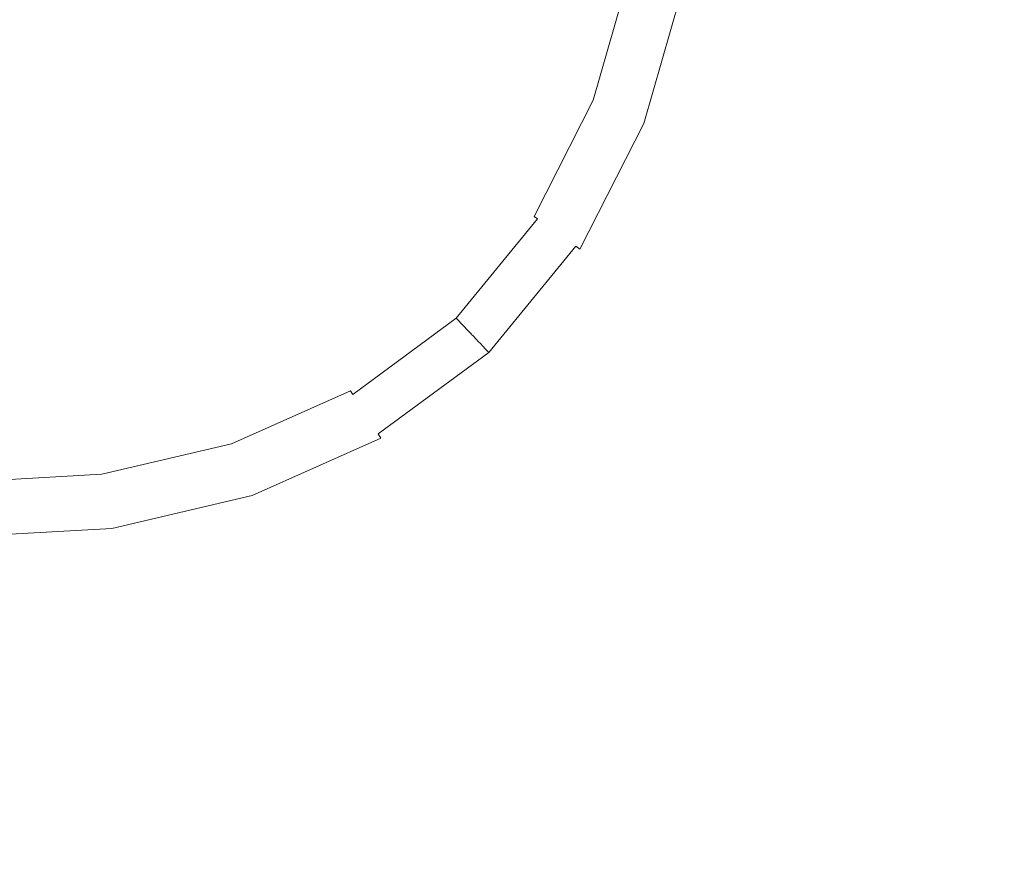
# Model space of a CAD drawing. Extents: x 139 to 599, y 338 to 800.
# Drawn here: x 369 to 394, y 698 to 720 of the extents above; entities that cross this region are included whole.
import ezdxf

# ---------------------------------------------------------------- set-up
doc = ezdxf.new("R2010")
doc.units = 0
doc.header["$LTSCALE"] = 500
doc.header["$MEASUREMENT"] = 0
doc.layers.add('NOVOTERM_CERAMIKA', color=7, linetype='Continuous')

msp = doc.modelspace()

# ---------------------------------------------------------------- linework, layer by layer
at = {"layer": 'NOVOTERM_CERAMIKA', "lineweight": 0}
for points, invisible_edges in [([(368.6, 711.463, 339.092), (368.579, 728.553, 339.092), (372.374, 728.523, 339.092), (372.15, 711.492, 339.092)], 15), ([(372.15, 711.492, 339.092), (372.374, 728.523, 339.092), (376.057, 728.496, 339.092), (375.592, 711.581, 339.092)], 15), ([(375.592, 711.581, 339.092), (376.057, 728.496, 339.092), (379.535, 728.459, 339.092), (378.833, 711.66, 339.092)], 15), ([(378.833, 711.66, 339.092), (379.535, 728.459, 339.092), (382.713, 728.396, 339.092), (381.778, 711.662, 339.092)], 15), ([(384.335, 711.516, 339.092), (381.778, 711.662, 339.092), (382.713, 728.396, 339.092), (385.498, 728.293, 339.092)], 15), ([(386.569, 711.29, 339.092), (384.335, 711.516, 339.092), (385.498, 728.293, 339.092), (387.954, 728.163, 339.092)], 15), ([(388.547, 711.053, 339.092), (386.569, 711.29, 339.092), (387.954, 728.163, 339.092), (390.145, 728.019, 339.092)], 15), ([(390.334, 710.87, 339.092), (388.547, 711.053, 339.092), (390.145, 728.019, 339.092), (392.133, 727.874, 339.092)], 15), ([(390.334, 710.87, 339.092), (392.133, 727.874, 339.092), (393.983, 727.741, 339.092), (391.996, 710.81, 339.092)], 15), ([(391.996, 710.81, 339.092), (393.983, 727.741, 339.092), (395.753, 727.597, 339.092), (393.579, 710.797, 339.092)], 15), ([(393.579, 710.797, 339.092), (395.753, 727.597, 339.092), (397.503, 727.419, 339.092), (395.128, 710.756, 339.092)], 15), ([(374.116, 721.56, 452.337), (373.843, 718.92, 452.348), (376.251, 719.083, 452.366), (376.644, 721.591, 452.357)], 15), ([(376.644, 721.591, 452.357), (376.251, 719.083, 452.366), (378.311, 719.138, 452.391), (378.832, 721.577, 452.384)], 15), ([(396.629, 721.607, 494.027), (393.586, 720.848, 493.991), (392.769, 716.126, 493.995), (396.112, 716.965, 494.03)], 15), ([(368.495, 721.555, 452.322), (368.423, 718.756, 452.334), (371.193, 718.782, 452.337), (371.361, 721.532, 452.326)], 15), ([(371.361, 721.532, 452.326), (371.193, 718.782, 452.337), (373.843, 718.92, 452.348), (374.116, 721.56, 452.337)], 15), ([(380.565, 721.47, 452.418), (378.832, 721.577, 452.384), (378.311, 719.138, 452.391), (379.918, 718.952, 452.424)], 15), ([(381.899, 721.307, 452.461), (380.565, 721.47, 452.418), (379.918, 718.952, 452.424), (381.147, 718.633, 452.465)], 15), ([(382.89, 721.124, 452.514), (381.899, 721.307, 452.461), (381.147, 718.633, 452.465), (382.072, 718.29, 452.516)], 15), ([(383.594, 720.959, 452.577), (382.89, 721.124, 452.514), (382.072, 718.29, 452.516), (382.736, 717.985, 452.578)], 15), ([(383.594, 720.959, 452.577), (382.736, 717.985, 452.578), (383.182, 717.78, 452.652), (384.067, 720.848, 452.651)], 15), ([(384.067, 720.848, 452.651), (383.182, 717.78, 452.652), (383.462, 717.652, 452.738), (384.363, 720.779, 452.738)], 15), ([(391.231, 720.416, 493.944), (390.266, 715.889, 493.947), (392.769, 716.126, 493.995), (393.586, 720.848, 493.991)], 15), ([(384.363, 720.779, 452.738), (383.462, 717.652, 452.738), (383.627, 717.576, 452.836), (384.539, 720.738, 452.836)], 15), ([(384.539, 720.738, 452.836), (383.627, 717.576, 452.836), (383.731, 717.528, 452.945), (384.649, 720.712, 452.945)], 11), ([(384.748, 720.689, 453.067), (384.649, 720.712, 452.945), (383.731, 717.528, 452.945), (383.824, 717.486, 453.067)], 15), ([(384.836, 720.668, 453.27), (384.748, 720.689, 453.067), (383.824, 717.486, 453.067), (383.907, 717.447, 453.27)], 15), ([(384.915, 720.65, 453.625), (384.836, 720.668, 453.27), (383.907, 717.447, 453.27), (383.981, 717.414, 453.625)], 15), ([(384.984, 720.634, 454.2), (384.915, 720.65, 453.625), (383.981, 717.414, 453.625), (384.046, 717.384, 454.2)], 15), ([(384.984, 720.634, 454.2), (384.046, 717.384, 454.2), (384.103, 717.358, 455.065), (385.043, 720.62, 455.065)], 15), ([(385.043, 720.62, 455.065), (384.103, 717.358, 455.065), (384.15, 717.336, 456.291), (385.094, 720.608, 456.291)], 15), ([(385.094, 720.608, 456.291), (384.15, 717.336, 456.291), (384.19, 717.318, 457.946), (385.136, 720.598, 457.946)], 15), ([(385.136, 720.598, 457.946), (384.19, 717.318, 457.946), (384.223, 717.303, 460.1), (385.171, 720.59, 460.1)], 15), ([(385.197, 720.584, 462.822), (385.171, 720.59, 460.1), (384.223, 717.303, 460.1), (384.248, 717.291, 462.822)], 15), ([(385.219, 720.579, 465.972), (385.197, 720.584, 462.822), (384.248, 717.291, 462.822), (384.268, 717.282, 465.972)], 15), ([(385.237, 720.575, 469.407), (385.219, 720.579, 465.972), (384.268, 717.282, 465.972), (384.285, 717.275, 469.407)], 15), ([(385.253, 720.571, 472.986), (385.237, 720.575, 469.407), (384.285, 717.275, 469.407), (384.3, 717.267, 472.986)], 15), ([(385.253, 720.571, 472.986), (384.3, 717.267, 472.986), (384.317, 717.26, 476.567), (385.27, 720.567, 476.567)], 15), ([(385.27, 720.567, 476.567), (384.317, 717.26, 476.567), (384.336, 717.251, 480.009), (385.291, 720.562, 480.009)], 15), ([(385.291, 720.562, 480.009), (384.336, 717.251, 480.009), (384.36, 717.24, 483.17), (385.316, 720.556, 483.17)], 15), ([(385.316, 720.556, 483.17), (384.36, 717.24, 483.17), (384.391, 717.226, 485.908), (385.349, 720.548, 485.908)], 15), ([(385.391, 720.539, 488.082), (385.349, 720.548, 485.908), (384.391, 717.226, 485.908), (384.43, 717.208, 488.082)], 15), ([(385.443, 720.526, 489.761), (385.391, 720.539, 488.082), (384.43, 717.208, 488.082), (384.479, 717.186, 489.761)], 15), ([(385.505, 720.512, 491.013), (385.443, 720.526, 489.761), (384.479, 717.186, 489.761), (384.538, 717.159, 491.013)], 15), ([(385.578, 720.495, 491.907), (385.505, 720.512, 491.013), (384.538, 717.159, 491.013), (384.606, 717.127, 491.907)], 15), ([(385.578, 720.495, 491.907), (384.606, 717.127, 491.907), (384.686, 717.091, 492.512), (385.662, 720.475, 492.512)], 15), ([(385.662, 720.475, 492.512), (384.686, 717.091, 492.512), (384.776, 717.05, 492.896), (385.757, 720.453, 492.896)], 15), ([(385.757, 720.453, 492.896), (384.776, 717.05, 492.896), (384.878, 717.003, 493.128), (385.865, 720.428, 493.128)], 15), ([(385.865, 720.428, 493.128), (384.878, 717.003, 493.128), (384.992, 716.951, 493.276), (385.986, 720.399, 493.276)], 11), ([(386.12, 720.368, 493.41), (385.986, 720.399, 493.276), (384.992, 716.951, 493.276), (385.118, 716.893, 493.41)], 15), ([(386.337, 720.333, 493.53), (386.12, 720.368, 493.41), (385.118, 716.893, 493.41), (385.327, 716.812, 493.53)], 15), ([(389.463, 720.227, 493.885), (388.446, 716.012, 493.887), (390.266, 715.889, 493.947), (391.231, 720.416, 493.944)], 15), ([(386.707, 720.294, 493.637), (386.337, 720.333, 493.53), (385.327, 716.812, 493.53), (385.689, 716.689, 493.637)], 15), ([(387.3, 720.249, 493.732), (386.707, 720.294, 493.637), (385.689, 716.689, 493.637), (386.275, 716.508, 493.732)], 15), ([(387.3, 720.249, 493.732), (386.275, 716.508, 493.732), (387.155, 716.25, 493.815), (388.186, 720.2, 493.814)], 15), ([(388.186, 720.2, 493.814), (387.155, 716.25, 493.815), (388.446, 716.012, 493.887), (389.463, 720.227, 493.885)], 15), ([(376.251, 719.083, 452.366), (375.774, 716.888, 452.381), (377.599, 717.063, 452.402), (378.311, 719.138, 452.391)], 15), ([(379.918, 718.952, 452.424), (378.311, 719.138, 452.391), (377.599, 717.063, 452.402), (378.95, 716.76, 452.431)], 15), ([(371.193, 718.782, 452.337), (371.032, 716.259, 452.357), (373.557, 716.523, 452.366), (373.843, 718.92, 452.348)], 15), ([(373.843, 718.92, 452.348), (373.557, 716.523, 452.366), (375.774, 716.888, 452.381), (376.251, 719.083, 452.366)], 15), ([(381.147, 718.633, 452.465), (379.918, 718.952, 452.424), (378.95, 716.76, 452.431), (379.96, 716.228, 452.469)], 15), ([(368.423, 718.756, 452.334), (368.358, 716.186, 452.353), (371.032, 716.259, 452.357), (371.193, 718.782, 452.337)], 15), ([(382.072, 718.29, 452.516), (381.147, 718.633, 452.465), (379.96, 716.228, 452.469), (380.763, 715.716, 452.518)], 15), ([(382.736, 717.985, 452.578), (382.072, 718.29, 452.516), (380.763, 715.716, 452.518), (381.363, 715.284, 452.579)], 15), ([(382.736, 717.985, 452.578), (381.363, 715.284, 452.579), (381.766, 714.994, 452.652), (383.182, 717.78, 452.652)], 15), ([(383.182, 717.78, 452.652), (381.766, 714.994, 452.652), (382.019, 714.812, 452.738), (383.462, 717.652, 452.738)], 15), ([(383.462, 717.652, 452.738), (382.019, 714.812, 452.738), (382.169, 714.705, 452.836), (383.627, 717.576, 452.836)], 15), ([(383.627, 717.576, 452.836), (382.169, 714.705, 452.836), (382.262, 714.638, 452.945), (383.731, 717.528, 452.945)], 11), ([(383.824, 717.486, 453.067), (383.731, 717.528, 452.945), (382.262, 714.638, 452.945), (382.346, 714.577, 453.067)], 11), ([(383.907, 717.447, 453.27), (383.824, 717.486, 453.067), (382.346, 714.577, 453.067), (382.422, 714.523, 453.27)], 15), ([(383.981, 717.414, 453.625), (383.907, 717.447, 453.27), (382.422, 714.523, 453.27), (382.489, 714.475, 453.625)], 15), ([(384.046, 717.384, 454.2), (383.981, 717.414, 453.625), (382.489, 714.475, 453.625), (382.547, 714.433, 454.2)], 15), ([(384.046, 717.384, 454.2), (382.547, 714.433, 454.2), (382.598, 714.396, 455.065), (384.103, 717.358, 455.065)], 15), ([(384.103, 717.358, 455.065), (382.598, 714.396, 455.065), (382.641, 714.365, 456.291), (384.15, 717.336, 456.291)], 15), ([(384.15, 717.336, 456.291), (382.641, 714.365, 456.291), (382.677, 714.339, 457.946), (384.19, 717.318, 457.946)], 15), ([(384.19, 717.318, 457.946), (382.677, 714.339, 457.946), (382.707, 714.318, 460.1), (384.223, 717.303, 460.1)], 15), ([(384.248, 717.291, 462.822), (384.223, 717.303, 460.1), (382.707, 714.318, 460.1), (382.73, 714.302, 462.822)], 15), ([(384.268, 717.282, 465.972), (384.248, 717.291, 462.822), (382.73, 714.302, 462.822), (382.748, 714.289, 465.972)], 15), ([(384.285, 717.275, 469.407), (384.268, 717.282, 465.972), (382.748, 714.289, 465.972), (382.763, 714.278, 469.407)], 15), ([(384.3, 717.267, 472.986), (384.285, 717.275, 469.407), (382.763, 714.278, 469.407), (382.777, 714.268, 472.986)], 15), ([(384.3, 717.267, 472.986), (382.777, 714.268, 472.986), (382.792, 714.258, 476.567), (384.317, 717.26, 476.567)], 15), ([(384.317, 717.26, 476.567), (382.792, 714.258, 476.567), (382.809, 714.245, 480.009), (384.336, 717.251, 480.009)], 15), ([(384.336, 717.251, 480.009), (382.809, 714.245, 480.009), (382.831, 714.229, 483.17), (384.36, 717.24, 483.17)], 15), ([(384.36, 717.24, 483.17), (382.831, 714.229, 483.17), (382.858, 714.209, 485.908), (384.391, 717.226, 485.908)], 15), ([(384.43, 717.208, 488.082), (384.391, 717.226, 485.908), (382.858, 714.209, 485.908), (382.894, 714.184, 488.082)], 15), ([(384.479, 717.186, 489.761), (384.43, 717.208, 488.082), (382.894, 714.184, 488.082), (382.938, 714.152, 489.761)], 15), ([(384.538, 717.159, 491.013), (384.479, 717.186, 489.761), (382.938, 714.152, 489.761), (382.991, 714.114, 491.013)], 15), ([(375.774, 716.888, 452.381), (375.505, 715.073, 452.402), (376.921, 715.68, 452.412), (377.599, 717.063, 452.402)], 15), ([(378.95, 716.76, 452.431), (377.599, 717.063, 452.402), (376.921, 715.68, 452.412), (377.583, 714.983, 452.434)], 15), ([(384.606, 717.127, 491.907), (384.538, 717.159, 491.013), (382.991, 714.114, 491.013), (383.053, 714.07, 491.907)], 15), ([(384.606, 717.127, 491.907), (383.053, 714.07, 491.907), (383.125, 714.018, 492.512), (384.686, 717.091, 492.512)], 15), ([(384.686, 717.091, 492.512), (383.125, 714.018, 492.512), (383.206, 713.96, 492.896), (384.776, 717.05, 492.896)], 15), ([(384.776, 717.05, 492.896), (383.206, 713.96, 492.896), (383.298, 713.894, 493.128), (384.878, 717.003, 493.128)], 15), ([(384.878, 717.003, 493.128), (383.298, 713.894, 493.128), (383.401, 713.82, 493.276), (384.992, 716.951, 493.276)], 9), ([(385.118, 716.893, 493.41), (384.992, 716.951, 493.276), (383.401, 713.82, 493.276), (383.515, 713.738, 493.41)], 15), ([(396.112, 716.965, 494.03), (392.769, 716.126, 493.995), (391.319, 711.189, 494.003), (395.226, 712.099, 494.037)], 15), ([(373.557, 716.523, 452.366), (373.396, 714.469, 452.391), (375.505, 715.073, 452.402), (375.774, 716.888, 452.381)], 15), ([(379.96, 716.228, 452.469), (378.95, 716.76, 452.431), (377.583, 714.983, 452.434), (378.323, 714.204, 452.471)], 15), ([(385.327, 716.812, 493.53), (385.118, 716.893, 493.41), (383.515, 713.738, 493.41), (383.709, 713.614, 493.53)], 15), ([(385.689, 716.689, 493.637), (385.327, 716.812, 493.53), (383.709, 713.614, 493.53), (384.051, 713.414, 493.638)], 15), ([(386.275, 716.508, 493.732), (385.689, 716.689, 493.637), (384.051, 713.414, 493.638), (384.61, 713.105, 493.733)], 15), ([(371.032, 716.259, 452.357), (370.934, 714.073, 452.384), (373.396, 714.469, 452.391), (373.557, 716.523, 452.366)], 15), ([(386.275, 716.508, 493.732), (384.61, 713.105, 493.733), (385.454, 712.652, 493.816), (387.155, 716.25, 493.815)], 15), ([(368.358, 716.186, 452.353), (368.301, 713.961, 452.381), (370.934, 714.073, 452.384), (371.032, 716.259, 452.357)], 15), ([(380.763, 715.716, 452.518), (379.96, 716.228, 452.469), (378.323, 714.204, 452.471), (378.967, 713.526, 452.519)], 15), ([(387.155, 716.25, 493.815), (385.454, 712.652, 493.816), (386.731, 712.072, 493.889), (388.446, 716.012, 493.887)], 15), ([(388.446, 716.012, 493.887), (386.731, 712.072, 493.889), (388.587, 711.382, 493.953), (390.266, 715.889, 493.947)], 15), ([(390.266, 715.889, 493.947), (388.587, 711.382, 493.953), (391.319, 711.189, 494.003), (392.769, 716.126, 493.995)], 15), ([(381.363, 715.284, 452.579), (380.763, 715.716, 452.518), (378.967, 713.526, 452.519), (379.48, 712.987, 452.579)], 15), ([(375.738, 713.709, 452.431), (377.583, 714.983, 452.434), (376.921, 715.68, 452.412), (375.505, 715.073, 452.402)], 15), ([(381.363, 715.284, 452.579), (379.48, 712.987, 452.579), (379.824, 712.625, 452.653), (381.766, 714.994, 452.652)], 15), ([(373.5, 712.854, 452.424), (375.738, 713.709, 452.431), (375.505, 715.073, 452.402), (373.396, 714.469, 452.391)], 15), ([(376.218, 712.673, 452.469), (378.323, 714.204, 452.471), (377.583, 714.983, 452.434), (375.738, 713.709, 452.431)], 15), ([(381.766, 714.994, 452.652), (379.824, 712.625, 452.653), (380.04, 712.397, 452.738), (382.019, 714.812, 452.738)], 15), ([(382.019, 714.812, 452.738), (380.04, 712.397, 452.738), (380.167, 712.263, 452.836), (382.169, 714.705, 452.836)], 15), ([(382.169, 714.705, 452.836), (380.167, 712.263, 452.836), (380.247, 712.179, 452.945), (382.262, 714.638, 452.945)], 15), ([(382.346, 714.577, 453.067), (382.262, 714.638, 452.945), (380.247, 712.179, 452.945), (380.319, 712.104, 453.067)], 15), ([(382.422, 714.523, 453.27), (382.346, 714.577, 453.067), (380.319, 712.104, 453.067), (380.383, 712.036, 453.27)], 9), ([(382.489, 714.475, 453.625), (382.422, 714.523, 453.27), (380.383, 712.036, 453.27), (380.44, 711.976, 453.625)], 11), ([(382.547, 714.433, 454.2), (382.489, 714.475, 453.625), (380.44, 711.976, 453.625), (380.49, 711.923, 454.2)], 11), ([(370.952, 712.337, 452.418), (373.5, 712.854, 452.424), (373.396, 714.469, 452.391), (370.934, 714.073, 452.384)], 15), ([(382.547, 714.433, 454.2), (380.49, 711.923, 454.2), (380.534, 711.878, 455.065), (382.598, 714.396, 455.065)], 13), ([(382.598, 714.396, 455.065), (380.534, 711.878, 455.065), (380.57, 711.839, 456.291), (382.641, 714.365, 456.291)], 13), ([(382.641, 714.365, 456.291), (380.57, 711.839, 456.291), (380.601, 711.806, 457.946), (382.677, 714.339, 457.946)], 13), ([(382.677, 714.339, 457.946), (380.601, 711.806, 457.946), (380.626, 711.78, 460.1), (382.707, 714.318, 460.1)], 13), ([(382.73, 714.302, 462.822), (382.707, 714.318, 460.1), (380.626, 711.78, 460.1), (380.646, 711.76, 462.822)], 11), ([(382.748, 714.289, 465.972), (382.73, 714.302, 462.822), (380.646, 711.76, 462.822), (380.661, 711.744, 465.972)], 11), ([(382.763, 714.278, 469.407), (382.748, 714.289, 465.972), (380.661, 711.744, 465.972), (380.674, 711.73, 469.407)], 11), ([(382.777, 714.268, 472.986), (382.763, 714.278, 469.407), (380.674, 711.73, 469.407), (380.686, 711.717, 472.986)], 11), ([(382.777, 714.268, 472.986), (380.686, 711.717, 472.986), (380.699, 711.704, 476.567), (382.792, 714.258, 476.567)], 13), ([(382.792, 714.258, 476.567), (380.699, 711.704, 476.567), (380.713, 711.688, 480.009), (382.809, 714.245, 480.009)], 13), ([(382.809, 714.245, 480.009), (380.713, 711.688, 480.009), (380.732, 711.669, 483.17), (382.831, 714.229, 483.17)], 13), ([(382.831, 714.229, 483.17), (380.732, 711.669, 483.17), (380.756, 711.644, 485.908), (382.858, 714.209, 485.908)], 13), ([(368.256, 712.197, 452.416), (370.952, 712.337, 452.418), (370.934, 714.073, 452.384), (368.301, 713.961, 452.381)], 15), ([(376.689, 711.845, 452.518), (378.967, 713.526, 452.519), (378.323, 714.204, 452.471), (376.218, 712.673, 452.469)], 15), ([(382.894, 714.184, 488.082), (382.858, 714.209, 485.908), (380.756, 711.644, 485.908), (380.786, 711.612, 488.082)], 11), ([(382.938, 714.152, 489.761), (382.894, 714.184, 488.082), (380.786, 711.612, 488.082), (380.824, 711.572, 489.761)], 11), ([(382.991, 714.114, 491.013), (382.938, 714.152, 489.761), (380.824, 711.572, 489.761), (380.869, 711.525, 491.013)], 11), ([(383.053, 714.07, 491.907), (382.991, 714.114, 491.013), (380.869, 711.525, 491.013), (380.922, 711.469, 491.907)], 11), ([(383.053, 714.07, 491.907), (380.922, 711.469, 491.907), (380.983, 711.405, 492.512), (383.125, 714.018, 492.512)], 13), ([(383.125, 714.018, 492.512), (380.983, 711.405, 492.512), (381.052, 711.332, 492.896), (383.206, 713.96, 492.896)], 13), ([(383.206, 713.96, 492.896), (381.052, 711.332, 492.896), (381.131, 711.249, 493.128), (383.298, 713.894, 493.128)], 9), ([(383.298, 713.894, 493.128), (381.131, 711.249, 493.128), (381.218, 711.157, 493.276), (383.401, 713.82, 493.276)], 15), ([(383.515, 713.738, 493.41), (383.401, 713.82, 493.276), (381.218, 711.157, 493.276), (381.316, 711.055, 493.41)], 15), ([(383.709, 713.614, 493.53), (383.515, 713.738, 493.41), (381.316, 711.055, 493.41), (381.486, 710.894, 493.53)], 15), ([(373.756, 711.611, 452.465), (376.218, 712.673, 452.469), (375.738, 713.709, 452.431), (373.5, 712.854, 452.424)], 15), ([(377.089, 711.224, 452.579), (379.48, 712.987, 452.579), (378.967, 713.526, 452.519), (376.689, 711.845, 452.518)], 15), ([(384.051, 713.414, 493.638), (383.709, 713.614, 493.53), (381.486, 710.894, 493.53), (381.791, 710.627, 493.638)], 15), ([(384.61, 713.105, 493.733), (384.051, 713.414, 493.638), (381.791, 710.627, 493.638), (382.294, 710.206, 493.733)], 15), ([(384.61, 713.105, 493.733), (382.294, 710.206, 493.733), (383.059, 709.582, 493.817), (385.454, 712.652, 493.816)], 15), ([(371.047, 710.996, 452.461), (373.756, 711.611, 452.465), (373.5, 712.854, 452.424), (370.952, 712.337, 452.418)], 15), ([(377.089, 711.224, 452.579), (377.358, 710.806, 452.652), (379.824, 712.625, 452.653), (379.48, 712.987, 452.579)], 15), ([(374.051, 710.67, 452.516), (376.689, 711.845, 452.518), (376.218, 712.673, 452.469), (373.756, 711.611, 452.465)], 15), ([(377.358, 710.806, 452.652), (377.527, 710.544, 452.738), (380.04, 712.397, 452.738), (379.824, 712.625, 452.653)], 15), ([(385.454, 712.652, 493.816), (383.059, 709.582, 493.817), (384.226, 708.673, 493.891), (386.731, 712.072, 493.889)], 15), ([(368.221, 710.837, 452.46), (371.047, 710.996, 452.461), (370.952, 712.337, 452.418), (368.256, 712.197, 452.416)], 15), ([(377.527, 710.544, 452.738), (377.627, 710.389, 452.836), (380.167, 712.263, 452.836), (380.04, 712.397, 452.738)], 15), ([(377.627, 710.389, 452.836), (377.689, 710.293, 452.945), (380.247, 712.179, 452.945), (380.167, 712.263, 452.836)], 15), ([(377.745, 710.205, 453.067), (380.319, 712.104, 453.067), (380.247, 712.179, 452.945), (377.689, 710.293, 452.945)], 15), ([(377.795, 710.127, 453.27), (380.383, 712.036, 453.27), (380.319, 712.104, 453.067), (377.745, 710.205, 453.067)], 11), ([(377.84, 710.058, 453.625), (380.44, 711.976, 453.625), (380.383, 712.036, 453.27), (377.795, 710.127, 453.27)], 15), ([(386.731, 712.072, 493.889), (384.226, 708.673, 493.891), (385.936, 707.399, 493.956), (388.587, 711.382, 493.953)], 15), ([(395.226, 712.099, 494.037), (391.319, 711.189, 494.003), (388.776, 705.413, 494.015), (394.505, 707.08, 494.046)], 15), ([(374.322, 709.991, 452.578), (377.089, 711.224, 452.579), (376.689, 711.845, 452.518), (374.051, 710.67, 452.516)], 15), ([(377.879, 709.997, 454.2), (380.49, 711.923, 454.2), (380.44, 711.976, 453.625), (377.84, 710.058, 453.625)], 15), ([(377.879, 709.997, 454.2), (377.913, 709.945, 455.065), (380.534, 711.878, 455.065), (380.49, 711.923, 454.2)], 15), ([(377.913, 709.945, 455.065), (377.941, 709.9, 456.291), (380.57, 711.839, 456.291), (380.534, 711.878, 455.065)], 15), ([(377.941, 709.9, 456.291), (377.965, 709.863, 457.946), (380.601, 711.806, 457.946), (380.57, 711.839, 456.291)], 15), ([(377.965, 709.863, 457.946), (377.985, 709.832, 460.1), (380.626, 711.78, 460.1), (380.601, 711.806, 457.946)], 15), ([(378, 709.809, 462.822), (380.646, 711.76, 462.822), (380.626, 711.78, 460.1), (377.985, 709.832, 460.1)], 15), ([(371.179, 709.997, 452.514), (374.051, 710.67, 452.516), (373.756, 711.611, 452.465), (371.047, 710.996, 452.461)], 15), ([(371.904, 694.165, 339.092), (372.15, 711.492, 339.092), (375.592, 711.581, 339.092), (375.082, 694.478, 339.092)], 15), ([(375.082, 694.478, 339.092), (375.592, 711.581, 339.092), (378.833, 711.66, 339.092), (378.061, 694.783, 339.092)], 15), ([(378.012, 709.79, 465.972), (380.661, 711.744, 465.972), (380.646, 711.76, 462.822), (378, 709.809, 462.822)], 15), ([(378.022, 709.774, 469.407), (380.674, 711.73, 469.407), (380.661, 711.744, 465.972), (378.012, 709.79, 465.972)], 15), ([(378.032, 709.76, 472.986), (380.686, 711.717, 472.986), (380.674, 711.73, 469.407), (378.022, 709.774, 469.407)], 15), ([(378.032, 709.76, 472.986), (378.041, 709.744, 476.567), (380.699, 711.704, 476.567), (380.686, 711.717, 472.986)], 15), ([(378.041, 709.744, 476.567), (378.053, 709.726, 480.009), (380.713, 711.688, 480.009), (380.699, 711.704, 476.567)], 15), ([(378.053, 709.726, 480.009), (378.067, 709.704, 483.17), (380.732, 711.669, 483.17), (380.713, 711.688, 480.009)], 15), ([(378.061, 694.783, 339.092), (378.833, 711.66, 339.092), (381.778, 711.662, 339.092), (380.749, 694.903, 339.092)], 15), ([(378.067, 709.704, 483.17), (378.086, 709.675, 485.908), (380.756, 711.644, 485.908), (380.732, 711.669, 483.17)], 15), ([(378.11, 709.638, 488.082), (380.786, 711.612, 488.082), (380.756, 711.644, 485.908), (378.086, 709.675, 485.908)], 15), ([(378.139, 709.593, 489.761), (380.824, 711.572, 489.761), (380.786, 711.612, 488.082), (378.11, 709.638, 488.082)], 15), ([(378.174, 709.538, 491.013), (380.869, 711.525, 491.013), (380.824, 711.572, 489.761), (378.139, 709.593, 489.761)], 15), ([(383.053, 694.66, 339.092), (380.749, 694.903, 339.092), (381.778, 711.662, 339.092), (384.335, 711.516, 339.092)], 15), ([(368.62, 694.023, 339.092), (368.6, 711.463, 339.092), (372.15, 711.492, 339.092), (371.904, 694.165, 339.092)], 15), ([(378.216, 709.474, 491.907), (380.922, 711.469, 491.907), (380.869, 711.525, 491.013), (378.174, 709.538, 491.013)], 15), ([(378.216, 709.474, 491.907), (378.263, 709.399, 492.512), (380.983, 711.405, 492.512), (380.922, 711.469, 491.907)], 15), ([(378.263, 709.399, 492.512), (378.318, 709.315, 492.896), (381.052, 711.332, 492.896), (380.983, 711.405, 492.512)], 15), ([(378.318, 709.315, 492.896), (378.379, 709.22, 493.128), (381.131, 711.249, 493.128), (381.052, 711.332, 492.896)], 13), ([(385.046, 694.232, 339.092), (383.053, 694.66, 339.092), (384.335, 711.516, 339.092), (386.569, 711.29, 339.092)], 15), ([(386.799, 693.792, 339.092), (385.046, 694.232, 339.092), (386.569, 711.29, 339.092), (388.547, 711.053, 339.092)], 15), ([(388.587, 711.382, 493.953), (385.936, 707.399, 493.956), (388.776, 705.413, 494.015), (391.319, 711.189, 494.003)], 15), ([(374.322, 709.991, 452.578), (374.504, 709.535, 452.652), (377.358, 710.806, 452.652), (377.089, 711.224, 452.579)], 15), ([(378.379, 709.22, 493.128), (378.447, 709.113, 493.276), (381.218, 711.157, 493.276), (381.131, 711.249, 493.128)], 15), ([(378.523, 708.995, 493.41), (381.316, 711.055, 493.41), (381.218, 711.157, 493.276), (378.447, 709.113, 493.276)], 15), ([(378.659, 708.806, 493.53), (381.486, 710.894, 493.53), (381.316, 711.055, 493.41), (378.523, 708.995, 493.41)], 15), ([(388.385, 693.518, 339.092), (386.799, 693.792, 339.092), (388.547, 711.053, 339.092), (390.334, 710.87, 339.092)], 15), ([(368.195, 709.825, 452.513), (371.179, 709.997, 452.514), (371.047, 710.996, 452.461), (368.221, 710.837, 452.46)], 15), ([(374.504, 709.535, 452.652), (374.617, 709.249, 452.738), (377.527, 710.544, 452.738), (377.358, 710.806, 452.652)], 15), ([(378.906, 708.486, 493.638), (381.791, 710.627, 493.638), (381.486, 710.894, 493.53), (378.659, 708.806, 493.53)], 15), ([(388.385, 693.518, 339.092), (390.334, 710.87, 339.092), (391.996, 710.81, 339.092), (389.876, 693.585, 339.092)], 15), ([(389.876, 693.585, 339.092), (391.996, 710.81, 339.092), (393.579, 710.797, 339.092), (391.294, 693.81, 339.092)], 15), ([(391.294, 693.81, 339.092), (393.579, 710.797, 339.092), (395.128, 710.756, 339.092), (392.662, 694.012, 339.092)], 15), ([(371.308, 709.286, 452.577), (374.322, 709.991, 452.578), (374.051, 710.67, 452.516), (371.179, 709.997, 452.514)], 15), ([(379.317, 707.976, 493.733), (382.294, 710.206, 493.733), (381.791, 710.627, 493.638), (378.906, 708.486, 493.638)], 15), ([(392.662, 694.012, 339.092), (395.128, 710.756, 339.092), (396.688, 710.61, 339.092), (394.001, 694.008, 339.092)], 15), ([(374.617, 709.249, 452.738), (374.685, 709.08, 452.836), (377.627, 710.389, 452.836), (377.527, 710.544, 452.738)], 15), ([(374.685, 709.08, 452.836), (374.727, 708.974, 452.945), (377.689, 710.293, 452.945), (377.627, 710.389, 452.836)], 15), ([(374.765, 708.879, 453.067), (377.745, 710.205, 453.067), (377.689, 710.293, 452.945), (374.727, 708.974, 452.945)], 9), ([(374.799, 708.793, 453.27), (377.795, 710.127, 453.27), (377.745, 710.205, 453.067), (374.765, 708.879, 453.067)], 15), ([(374.829, 708.718, 453.625), (377.84, 710.058, 453.625), (377.795, 710.127, 453.27), (374.799, 708.793, 453.27)], 15), ([(374.855, 708.651, 454.2), (377.879, 709.997, 454.2), (377.84, 710.058, 453.625), (374.829, 708.718, 453.625)], 15), ([(379.317, 707.976, 493.733), (379.944, 707.216, 493.816), (383.059, 709.582, 493.817), (382.294, 710.206, 493.733)], 15), ([(368.176, 709.105, 452.576), (371.308, 709.286, 452.577), (371.179, 709.997, 452.514), (368.195, 709.825, 452.513)], 15), ([(371.308, 709.286, 452.577), (371.394, 708.808, 452.651), (374.504, 709.535, 452.652), (374.322, 709.991, 452.578)], 15), ([(374.855, 708.651, 454.2), (374.878, 708.594, 455.065), (377.913, 709.945, 455.065), (377.879, 709.997, 454.2)], 15), ([(374.878, 708.594, 455.065), (374.897, 708.545, 456.291), (377.941, 709.9, 456.291), (377.913, 709.945, 455.065)], 15), ([(374.897, 708.545, 456.291), (374.914, 708.504, 457.946), (377.965, 709.863, 457.946), (377.941, 709.9, 456.291)], 15), ([(374.914, 708.504, 457.946), (374.927, 708.471, 460.1), (377.985, 709.832, 460.1), (377.965, 709.863, 457.946)], 15), ([(374.937, 708.445, 462.822), (378, 709.809, 462.822), (377.985, 709.832, 460.1), (374.927, 708.471, 460.1)], 15), ([(374.945, 708.425, 465.972), (378.012, 709.79, 465.972), (378, 709.809, 462.822), (374.937, 708.445, 462.822)], 15), ([(374.952, 708.407, 469.407), (378.022, 709.774, 469.407), (378.012, 709.79, 465.972), (374.945, 708.425, 465.972)], 15), ([(374.958, 708.392, 472.986), (378.032, 709.76, 472.986), (378.022, 709.774, 469.407), (374.952, 708.407, 469.407)], 15), ([(374.958, 708.392, 472.986), (374.965, 708.375, 476.567), (378.041, 709.744, 476.567), (378.032, 709.76, 472.986)], 15), ([(374.965, 708.375, 476.567), (374.973, 708.355, 480.009), (378.053, 709.726, 480.009), (378.041, 709.744, 476.567)], 15), ([(374.973, 708.355, 480.009), (374.982, 708.331, 483.17), (378.067, 709.704, 483.17), (378.053, 709.726, 480.009)], 15), ([(374.982, 708.331, 483.17), (374.995, 708.299, 485.908), (378.086, 709.675, 485.908), (378.067, 709.704, 483.17)], 15), ([(375.011, 708.259, 488.082), (378.11, 709.638, 488.082), (378.086, 709.675, 485.908), (374.995, 708.299, 485.908)], 15), ([(375.031, 708.209, 489.761), (378.139, 709.593, 489.761), (378.11, 709.638, 488.082), (375.011, 708.259, 488.082)], 15), ([(375.055, 708.149, 491.013), (378.174, 709.538, 491.013), (378.139, 709.593, 489.761), (375.031, 708.209, 489.761)], 15), ([(379.944, 707.216, 493.816), (380.839, 706.081, 493.889), (384.226, 708.673, 493.891), (383.059, 709.582, 493.817)], 15), ([(371.394, 708.808, 452.651), (371.448, 708.508, 452.738), (374.617, 709.249, 452.738), (374.504, 709.535, 452.652)], 15), ([(375.082, 708.079, 491.907), (378.216, 709.474, 491.907), (378.174, 709.538, 491.013), (375.055, 708.149, 491.013)], 15), ([(375.082, 708.079, 491.907), (375.115, 707.998, 492.512), (378.263, 709.399, 492.512), (378.216, 709.474, 491.907)], 15), ([(375.115, 707.998, 492.512), (375.151, 707.905, 492.896), (378.318, 709.315, 492.896), (378.263, 709.399, 492.512)], 15), ([(368.176, 709.105, 452.576), (368.164, 708.622, 452.651), (371.394, 708.808, 452.651), (371.308, 709.286, 452.577)], 15), ([(371.448, 708.508, 452.738), (371.48, 708.331, 452.836), (374.685, 709.08, 452.836), (374.617, 709.249, 452.738)], 15), ([(371.48, 708.331, 452.836), (371.5, 708.22, 452.945), (374.727, 708.974, 452.945), (374.685, 709.08, 452.836)], 15), ([(375.151, 707.905, 492.896), (375.193, 707.801, 493.128), (378.379, 709.22, 493.128), (378.318, 709.315, 492.896)], 15), ([(375.193, 707.801, 493.128), (375.239, 707.685, 493.276), (378.447, 709.113, 493.276), (378.379, 709.22, 493.128)], 11), ([(375.29, 707.556, 493.41), (378.523, 708.995, 493.41), (378.447, 709.113, 493.276), (375.239, 707.685, 493.276)], 11), ([(371.518, 708.12, 453.067), (374.765, 708.879, 453.067), (374.727, 708.974, 452.945), (371.5, 708.22, 452.945)], 11), ([(371.535, 708.03, 453.27), (374.799, 708.793, 453.27), (374.765, 708.879, 453.067), (371.518, 708.12, 453.067)], 15), ([(375.384, 707.346, 493.53), (378.659, 708.806, 493.53), (378.523, 708.995, 493.41), (375.29, 707.556, 493.41)], 15), ([(368.164, 708.622, 452.651), (368.156, 708.318, 452.738), (371.448, 708.508, 452.738), (371.394, 708.808, 452.651)], 15), ([(371.549, 707.951, 453.625), (374.829, 708.718, 453.625), (374.799, 708.793, 453.27), (371.535, 708.03, 453.27)], 15), ([(371.561, 707.882, 454.2), (374.855, 708.651, 454.2), (374.829, 708.718, 453.625), (371.549, 707.951, 453.625)], 15), ([(371.561, 707.882, 454.2), (371.572, 707.821, 455.065), (374.878, 708.594, 455.065), (374.855, 708.651, 454.2)], 15), ([(371.572, 707.821, 455.065), (371.582, 707.77, 456.291), (374.897, 708.545, 456.291), (374.878, 708.594, 455.065)], 15), ([(375.557, 706.988, 493.637), (378.906, 708.486, 493.638), (378.659, 708.806, 493.53), (375.384, 707.346, 493.53)], 15), ([(380.839, 706.081, 493.889), (382.057, 704.442, 493.953), (385.936, 707.399, 493.956), (384.226, 708.673, 493.891)], 15), ([(368.156, 708.318, 452.738), (368.152, 708.139, 452.836), (371.48, 708.331, 452.836), (371.448, 708.508, 452.738)], 15), ([(371.582, 707.77, 456.291), (371.589, 707.727, 457.946), (374.914, 708.504, 457.946), (374.897, 708.545, 456.291)], 15), ([(371.589, 707.727, 457.946), (371.596, 707.692, 460.1), (374.927, 708.471, 460.1), (374.914, 708.504, 457.946)], 15), ([(371.6, 707.665, 462.822), (374.937, 708.445, 462.822), (374.927, 708.471, 460.1), (371.596, 707.692, 460.1)], 15), ([(371.604, 707.644, 465.972), (374.945, 708.425, 465.972), (374.937, 708.445, 462.822), (371.6, 707.665, 462.822)], 15), ([(371.608, 707.626, 469.407), (374.952, 708.407, 469.407), (374.945, 708.425, 465.972), (371.604, 707.644, 465.972)], 15), ([(371.611, 707.609, 472.986), (374.958, 708.392, 472.986), (374.952, 708.407, 469.407), (371.608, 707.626, 469.407)], 15), ([(371.611, 707.609, 472.986), (371.614, 707.592, 476.567), (374.965, 708.375, 476.567), (374.958, 708.392, 472.986)], 15), ([(371.614, 707.592, 476.567), (371.617, 707.571, 480.009), (374.973, 708.355, 480.009), (374.965, 708.375, 476.567)], 15), ([(371.617, 707.571, 480.009), (371.622, 707.545, 483.17), (374.982, 708.331, 483.17), (374.973, 708.355, 480.009)], 15), ([(375.847, 706.414, 493.732), (379.317, 707.976, 493.733), (378.906, 708.486, 493.638), (375.557, 706.988, 493.637)], 15), ([(368.144, 707.835, 453.27), (371.535, 708.03, 453.27), (371.518, 708.12, 453.067), (368.146, 707.926, 453.067)], 15), ([(368.146, 707.926, 453.067), (371.518, 708.12, 453.067), (371.5, 708.22, 452.945), (368.149, 708.027, 452.945)], 11), ([(368.152, 708.139, 452.836), (368.149, 708.027, 452.945), (371.5, 708.22, 452.945), (371.48, 708.331, 452.836)], 15), ([(371.622, 707.545, 483.17), (371.628, 707.512, 485.908), (374.995, 708.299, 485.908), (374.982, 708.331, 483.17)], 15), ([(371.636, 707.47, 488.082), (375.011, 708.259, 488.082), (374.995, 708.299, 485.908), (371.628, 707.512, 485.908)], 15), ([(371.645, 707.418, 489.761), (375.031, 708.209, 489.761), (375.011, 708.259, 488.082), (371.636, 707.47, 488.082)], 15), ([(371.656, 707.355, 491.013), (375.055, 708.149, 491.013), (375.031, 708.209, 489.761), (371.645, 707.418, 489.761)], 15), ([(371.67, 707.281, 491.907), (375.082, 708.079, 491.907), (375.055, 708.149, 491.013), (371.656, 707.355, 491.013)], 15), ([(368.14, 707.684, 454.2), (368.139, 707.623, 455.065), (371.572, 707.821, 455.065), (371.561, 707.882, 454.2)], 15), ([(368.14, 707.684, 454.2), (371.561, 707.882, 454.2), (371.549, 707.951, 453.625), (368.142, 707.755, 453.625)], 15), ([(368.142, 707.755, 453.625), (371.549, 707.951, 453.625), (371.535, 708.03, 453.27), (368.144, 707.835, 453.27)], 15), ([(371.67, 707.281, 491.907), (371.685, 707.196, 492.512), (375.115, 707.998, 492.512), (375.082, 708.079, 491.907)], 15), ([(371.685, 707.196, 492.512), (371.702, 707.099, 492.896), (375.151, 707.905, 492.896), (375.115, 707.998, 492.512)], 15), ([(371.702, 707.099, 492.896), (371.722, 706.99, 493.128), (375.193, 707.801, 493.128), (375.151, 707.905, 492.896)], 15), ([(375.847, 706.414, 493.732), (376.292, 705.555, 493.815), (379.944, 707.216, 493.816), (379.317, 707.976, 493.733)], 15), ([(368.133, 707.426, 469.407), (371.608, 707.626, 469.407), (371.604, 707.644, 465.972), (368.134, 707.444, 465.972)], 15), ([(368.133, 707.409, 472.986), (371.611, 707.609, 472.986), (371.608, 707.626, 469.407), (368.133, 707.426, 469.407)], 15), ([(368.133, 707.409, 472.986), (368.133, 707.391, 476.567), (371.614, 707.592, 476.567), (371.611, 707.609, 472.986)], 15), ([(368.134, 707.466, 462.822), (371.6, 707.665, 462.822), (371.596, 707.692, 460.1), (368.135, 707.493, 460.1)], 15), ([(368.134, 707.444, 465.972), (371.604, 707.644, 465.972), (371.6, 707.665, 462.822), (368.134, 707.466, 462.822)], 15), ([(368.136, 707.528, 457.946), (368.135, 707.493, 460.1), (371.596, 707.692, 460.1), (371.589, 707.727, 457.946)], 15), ([(368.137, 707.571, 456.291), (368.136, 707.528, 457.946), (371.589, 707.727, 457.946), (371.582, 707.77, 456.291)], 15), ([(368.139, 707.623, 455.065), (368.137, 707.571, 456.291), (371.582, 707.77, 456.291), (371.572, 707.821, 455.065)], 15), ([(371.722, 706.99, 493.128), (371.744, 706.868, 493.276), (375.239, 707.685, 493.276), (375.193, 707.801, 493.128)], 15), ([(371.769, 706.733, 493.41), (375.29, 707.556, 493.41), (375.239, 707.685, 493.276), (371.744, 706.868, 493.276)], 11), ([(368.126, 707.151, 491.013), (371.656, 707.355, 491.013), (371.645, 707.418, 489.761), (368.128, 707.215, 489.761)], 15), ([(368.128, 707.215, 489.761), (371.645, 707.418, 489.761), (371.636, 707.47, 488.082), (368.129, 707.268, 488.082)], 15), ([(368.129, 707.268, 488.082), (371.636, 707.47, 488.082), (371.628, 707.512, 485.908), (368.13, 707.311, 485.908)], 15), ([(368.131, 707.344, 483.17), (368.13, 707.311, 485.908), (371.628, 707.512, 485.908), (371.622, 707.545, 483.17)], 15), ([(368.132, 707.37, 480.009), (368.131, 707.344, 483.17), (371.622, 707.545, 483.17), (371.617, 707.571, 480.009)], 15), ([(368.133, 707.391, 476.567), (368.132, 707.37, 480.009), (371.617, 707.571, 480.009), (371.614, 707.592, 476.567)], 15), ([(371.815, 706.511, 493.53), (375.384, 707.346, 493.53), (375.29, 707.556, 493.41), (371.769, 706.733, 493.41)], 15), ([(382.057, 704.442, 493.953), (383.161, 701.884, 494.003), (388.776, 705.413, 494.015), (385.936, 707.399, 493.956)], 15), ([(368.122, 706.991, 492.512), (368.12, 706.893, 492.896), (371.702, 707.099, 492.896), (371.685, 707.196, 492.512)], 15), ([(368.125, 707.077, 491.907), (368.122, 706.991, 492.512), (371.685, 707.196, 492.512), (371.67, 707.281, 491.907)], 15), ([(368.125, 707.077, 491.907), (371.67, 707.281, 491.907), (371.656, 707.355, 491.013), (368.126, 707.151, 491.013)], 15), ([(371.904, 706.13, 493.637), (375.557, 706.988, 493.637), (375.384, 707.346, 493.53), (371.815, 706.511, 493.53)], 15), ([(376.292, 705.555, 493.815), (376.857, 704.276, 493.887), (380.839, 706.081, 493.889), (379.944, 707.216, 493.816)], 15), ([(368.117, 706.782, 493.128), (368.114, 706.659, 493.276), (371.744, 706.868, 493.276), (371.722, 706.99, 493.128)], 15), ([(368.12, 706.893, 492.896), (368.117, 706.782, 493.128), (371.722, 706.99, 493.128), (371.702, 707.099, 492.896)], 15), ([(372.055, 705.516, 493.732), (375.847, 706.414, 493.732), (375.557, 706.988, 493.637), (371.904, 706.13, 493.637)], 15), ([(394.485, 701.981, 494.059), (394.505, 707.08, 494.046), (388.776, 705.413, 494.015), (389.066, 700.031, 494.046)], 15), ([(368.108, 706.297, 493.53), (371.815, 706.511, 493.53), (371.769, 706.733, 493.41), (368.11, 706.522, 493.41)], 15), ([(368.11, 706.522, 493.41), (371.769, 706.733, 493.41), (371.744, 706.868, 493.276), (368.114, 706.659, 493.276)], 11), ([(368.107, 705.908, 493.637), (371.904, 706.13, 493.637), (371.815, 706.511, 493.53), (368.108, 706.297, 493.53)], 15), ([(372.055, 705.516, 493.732), (372.287, 704.596, 493.814), (376.292, 705.555, 493.815), (375.847, 706.414, 493.732)], 15), ([(368.108, 705.281, 493.731), (372.055, 705.516, 493.732), (371.904, 706.13, 493.637), (368.107, 705.908, 493.637)], 15), ([(376.857, 704.276, 493.887), (377.509, 702.441, 493.947), (382.057, 704.442, 493.953), (380.839, 706.081, 493.889)], 15), ([(368.108, 705.281, 493.731), (368.114, 704.34, 493.813), (372.287, 704.596, 493.814), (372.055, 705.516, 493.732)], 15), ([(372.287, 704.596, 493.814), (372.564, 703.242, 493.885), (376.857, 704.276, 493.887), (376.292, 705.555, 493.815)], 15), ([(383.714, 697.989, 494.037), (389.066, 700.031, 494.046), (388.776, 705.413, 494.015), (383.161, 701.884, 494.003)], 15), ([(368.114, 704.34, 493.813), (368.125, 702.964, 493.884), (372.564, 703.242, 493.885), (372.287, 704.596, 493.814)], 15), ([(377.509, 702.441, 493.947), (378.092, 699.84, 493.995), (383.161, 701.884, 494.003), (382.057, 704.442, 493.953)], 15), ([(372.564, 703.242, 493.885), (372.85, 701.323, 493.944), (377.509, 702.441, 493.947), (376.857, 704.276, 493.887)], 15), ([(368.125, 702.964, 493.884), (368.143, 701.029, 493.943), (372.85, 701.323, 493.944), (372.564, 703.242, 493.885)], 15), ([(372.85, 701.323, 493.944), (373.106, 698.709, 493.991), (378.092, 699.84, 493.995), (377.509, 702.441, 493.947)], 15), ([(394.851, 696.872, 494.06), (394.485, 701.981, 494.059), (389.066, 700.031, 494.046), (389.367, 695.024, 494.053)], 15), ([(378.451, 696.265, 494.03), (383.714, 697.989, 494.037), (383.161, 701.884, 494.003), (378.092, 699.84, 493.995)], 15), ([(368.143, 701.029, 493.943), (368.168, 698.414, 493.99), (373.106, 698.709, 493.991), (372.85, 701.323, 493.944)], 15), ([(383.978, 693.363, 494.047), (389.367, 695.024, 494.053), (389.066, 700.031, 494.046), (383.714, 697.989, 494.037)], 15), ([(373.296, 695.273, 494.027), (378.451, 696.265, 494.03), (378.092, 699.84, 493.995), (373.106, 698.709, 493.991)], 15), ([(368.203, 694.995, 494.026), (373.296, 695.273, 494.027), (373.106, 698.709, 493.991), (368.168, 698.414, 493.99)], 15)]:
    msp.add_3dface(points, dxfattribs=dict(at, invisible_edges=invisible_edges))

doc.saveas('drawing.dxf')
